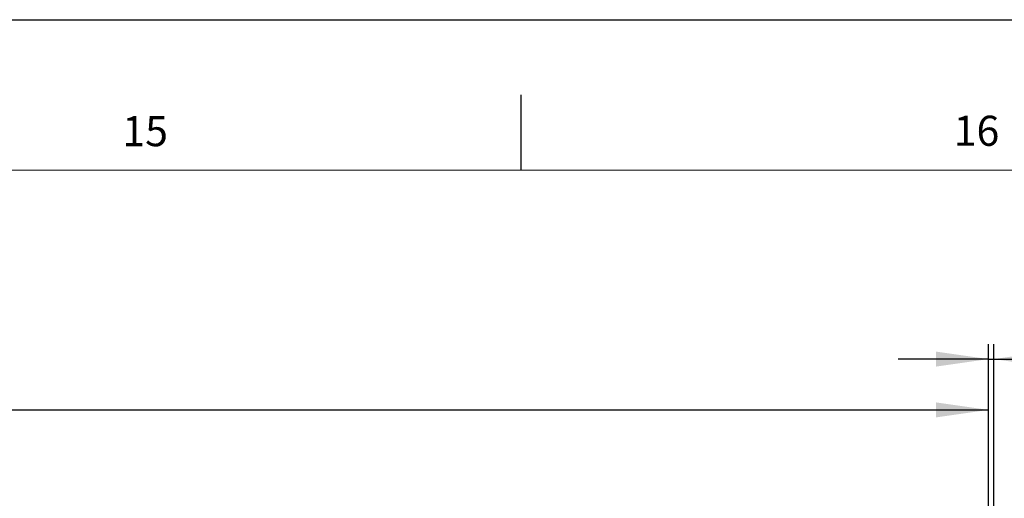
# Model space of a CAD drawing. Units: millimetres. Extents: x 0 to 841, y 0 to 594.
# Drawn here: x 742 to 808, y 562 to 594 of the extents above; entities that cross this region are included whole.
import ezdxf

# ---------------------------------------------------------------- set-up
doc = ezdxf.new("R2010")
doc.units = ezdxf.units.MM
doc.layers.add('LINIEN-DÜNN', color=7, linetype='Continuous')
doc.layers.add('ZEICHNUNGSKOPF', color=7, linetype='Continuous')
doc.layers.add('LINIEN-NORMAL', color=7, linetype='Continuous', lineweight=15)
doc.styles.add('SLDTEXTSTYLE0', font='TXT', dxfattribs={"width": 0.605})
doc.dimstyles.new('SLDDIMSTYLE0', dxfattribs={"dimtxt": 3.5, "dimasz": 3.5, "dimexe": 0, "dimexo": 0.0625, "dimgap": 0.875, "dimtad": 1, "dimlfac": 25, "dimrnd": 1e-09, "dimzin": 12, "dimdsep": 46, "dimtxsty": 'SLDTEXTSTYLE0', "dimsah": 1, "dimcen": 0.09, "dimadec": 0, "dimazin": 3, "dimtfac": 1, "dimtmove": 0, "dimatfit": 0, "dimfxl": 1, "dimfrac": 2, "dimtolj": 1, "dimtzin": 12, "dimarcsym": 0})
doc.dimstyles.new('SLDDIMSTYLE2', dxfattribs={"dimtxt": 3.5, "dimasz": 3.5, "dimexe": 0, "dimexo": 0.0625, "dimgap": 0.875, "dimtad": 1, "dimlfac": 25, "dimrnd": 1e-09, "dimzin": 12, "dimdsep": 46, "dimtxsty": 'SLDTEXTSTYLE0', "dimsah": 1, "dimcen": 0.09, "dimadec": 0, "dimazin": 3, "dimtfac": 1, "dimtofl": 0, "dimtmove": 0, "dimatfit": 3, "dimfxl": 1, "dimfrac": 2, "dimtolj": 1, "dimtzin": 12, "dimarcsym": 0})

# ---------------------------------------------------------------- blocks, each defined once
blk = doc.blocks.new('_D_3')
at = {"layer": 'ZEICHNUNGSKOPF'}
for p, q in [((406.574, 508.498), (406.574, 569.077)), ((806.574, 508.498), (806.574, 569.077)), ((406.574, 568.077), (806.574, 568.077))]:
    blk.add_line(p, q, dxfattribs=at)
for points in [[(406.574, 568.077), (410.074, 567.577), (410.074, 568.577)], [(806.574, 568.077), (803.074, 568.577), (803.074, 567.577)]]:
    blk.add_solid(points, dxfattribs=at)
at = {"layer": 'ZEICHNUNGSKOPF', "char_height": 3.5, "attachment_point": 1, "style": 'SLDTEXTSTYLE0'}
for s, insert in [('B', (597.617, 572.589)), ('10000', (602.162, 572.589))]:
    blk.add_mtext(s, dxfattribs=dict(at, insert=insert))
blk = doc.blocks.new('_D_4')
at = {"layer": 'ZEICHNUNGSKOPF'}
for p, q in [((806.574, 516.318), (806.574, 572.453)), ((806.934, 514.754), (806.934, 572.453)), ((806.574, 571.453), (800.574, 571.453)), ((806.574, 571.453), (806.934, 571.453)), ((806.934, 571.453), (815.768, 571.453))]:
    blk.add_line(p, q, dxfattribs=at)
for points in [[(806.574, 571.453), (803.074, 571.953), (803.074, 570.953)], [(806.934, 571.453), (810.434, 570.953), (810.434, 571.953)]]:
    blk.add_solid(points, dxfattribs=at)
at = {"layer": 'ZEICHNUNGSKOPF', "insert": (813.094, 575.965), "char_height": 3.5, "attachment_point": 1, "style": 'SLDTEXTSTYLE0'}
blk.add_mtext('9', dxfattribs=at)

msp = doc.modelspace()

# ---------------------------------------------------------------- linework, layer by layer
at = {"layer": 'LINIEN-DÜNN'}
for p, q in [((0, 594), (841, 594)), ((775.5, 589), (775.5, 584))]:
    msp.add_line(p, q, dxfattribs=at)
at = {"layer": 'LINIEN-NORMAL', "lineweight": 15}
msp.add_line((831, 584), (20, 584), dxfattribs=at)

# ---------------------------------------------------------------- texts
at = {"color": 7, "linetype": 'Continuous', "lineweight": 0, "char_height": 2, "attachment_point": 2, "style": 'SLDTEXTSTYLE0'}
for s, insert in [('15', (750.5486342, 587.5954278)), ('16', (805.7763582, 587.6215497))]:
    msp.add_mtext(s, dxfattribs=dict(at, insert=insert))

# ---------------------------------------------------------------- dimensions: what is measured, and where the dimension line sits
at = {"layer": 'ZEICHNUNGSKOPF'}
dim = msp.add_linear_dim(base=(806.9336374, 571.4531645), p1=(806.5736374, 515.3184631), p2=(806.9336374, 513.7539844), dimstyle='SLDDIMSTYLE0', dxfattribs=at)
dim.commit()
dim.dimension.update_dxf_attribs({"geometry": '_D_4', "text_midpoint": (814.4309686, 571.4531645), "dimtype": 160})
dim = msp.add_linear_dim(base=(806.5736374, 568.0773038), p1=(406.5736374, 507.4977435), p2=(806.5736374, 507.4977435), text='B <>', dimstyle='SLDDIMSTYLE2', dxfattribs=at)
dim.commit()
dim.dimension.update_dxf_attribs({"geometry": '_D_3', "text_midpoint": (606.5736374, 568.0773038), "dimtype": 160})

doc.saveas('drawing.dxf')
